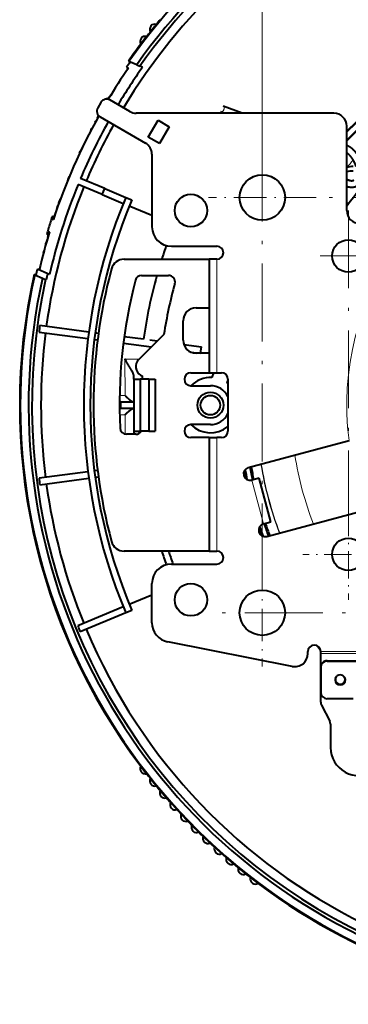
# Model space of a CAD drawing. Extents: x 47 to 811, y 28 to 555.
# Drawn here: x 60 to 86, y 302 to 378 of the extents above; entities that cross this region are included whole.
import ezdxf
from ezdxf.enums import TextEntityAlignment as Align

# ---------------------------------------------------------------- set-up
doc = ezdxf.new("R2010")
doc.units = 0
doc.linetypes.add('DASHDOT', pattern=[18.5, 12, -3, 0.5, -3])
doc.layers.get('0').update_dxf_attribs({"lineweight": 13})
doc.styles.get("Standard").update_dxf_attribs({"font": 'isocp.shx'})
doc.dimstyles.get("Standard").update_dxf_attribs({"dimtxt": 2.5, "dimasz": 2.5, "dimexe": 1.25, "dimexo": 0.625, "dimtad": 1, "dimcen": 2.5, "dimadec": 0, "dimazin": 0, "dimtfac": 1, "dimtmove": 0, "dimatfit": 0, "dimfxl": 1, "dimarcsym": 0})

# ---------------------------------------------------------------- blocks, each defined once
blk = doc.blocks.new('*D63')
at = {"color": 7, "lineweight": 13}
for p, q in [((79.120886, 368.163013), (79.120886, 415.18878)), ((134.120886, 368.163013), (134.120886, 415.18878)), ((79.120886, 414.18878), (134.120886, 414.18878))]:
    blk.add_line(p, q, dxfattribs=at)
for points in [[(81.5357, 414.835829), (79.120886, 414.18878), (81.5357, 413.541731)], [(131.706072, 413.541731), (134.120886, 414.18878), (131.706072, 414.835829)]]:
    blk.add_lwpolyline(points, dxfattribs=at)
at = {"color": 7, "lineweight": 13, "width": 0.8}
blk.add_text('110', height=2.5, dxfattribs=at).set_placement((103.46766, 414.68878), (109.774112, 414.68878), align=Align.FIT)
blk = doc.blocks.new('BLOCK440')
at = {"color": 7, "linetype": 'DASHDOT', "lineweight": 13, "ltscale": 0.415806}
blk.add_line((55, 40.316113), (55, 23.683887), dxfattribs=at)
at = {"color": 7, "linetype": 'DASHDOT', "lineweight": 13}
blk.add_line((63.316113, 32), (-49.461788, 32), dxfattribs=at)
blk = doc.blocks.new('BLOCK444')
at = {"color": 7, "linetype": 'DASHDOT', "lineweight": 13, "ltscale": 0.350806}
for p, q in [((-41.75, -15.983887), (-41.75, -30.016113)), ((-34.733887, -23), (-48.766113, -23))]:
    blk.add_line(p, q, dxfattribs=at)
blk = doc.blocks.new('BLOCK445')
at = {"color": 7, "linetype": 'DASHDOT', "lineweight": 13, "ltscale": 0.415806}
blk.add_line((-55, -23.683887), (-55, -40.316113), dxfattribs=at)
at = {"color": 7, "linetype": 'DASHDOT', "lineweight": 13}
blk.add_line((46.803371, -32), (-63.316113, -32), dxfattribs=at)
blk = doc.blocks.new('BLOCK446')
at = {"color": 7, "linetype": 'DASHDOT', "lineweight": 13}
for p, q in [((-41.75, 30.016113), (-41.75, -20.569214)), ((39.923004, 23), (-48.766113, 23))]:
    blk.add_line(p, q, dxfattribs=at)
blk = doc.blocks.new('BLOCK447')
at = {"color": 7, "linetype": 'DASHDOT', "lineweight": 13}
blk.add_line((-55, 40.316113), (-55, -28.598095), dxfattribs=at)
at = {"color": 7, "linetype": 'DASHDOT', "lineweight": 13, "ltscale": 0.415806}
blk.add_line((-46.683887, 32), (-63.316113, 32), dxfattribs=at)
blk = doc.blocks.new('BLOCK449')
at = {"color": 7, "lineweight": 40}
for p, q in [((-71.31, 58.7), (-72.25, 57.55)), ((-72.83, 56.82), (-73.73, 55.64)), ((-75.91, 52.09), (-75.62, 51.97)), ((-75.63, 53.03), (-75.54, 52.99)), ((-74.35, 52.47), (-75.54, 52.99)), ((-74.35, 52.47), (-73.88, 52.26)), ((-73.47, 52.08), (-73.88, 52.26)), ((-77.23, 49.61), (-77.2, 49.6)), ((-77.07, 49.87), (-77.03, 49.85)), ((-78.99, 47.18), (-78.84, 47.36)), ((-78.84, 47.36), (-78.64, 47.28)), ((-78.67, 47.29), (-78.54, 47.51)), ((-78.67, 47.29), (-78.64, 47.28)), ((-78.54, 47.51), (-78.42, 47.68)), ((-78.54, 47.51), (-78.51, 47.49)), ((-78.42, 47.68), (-78.31, 47.82)), ((-78.42, 47.68), (-78.4, 47.67)), ((-79.86, 46.68), (-80.36, 45.82)), ((-75.41, 45.27), (-78.49, 47.05)), ((-58.09, 45), (-61.02, 46.1)), ((-80.38, 44.25), (-80.32, 44.41)), ((-80.35, 44.75), (-80.34, 44.78)), ((-80.35, 44.75), (-80.3, 44.73)), ((-80.32, 44.41), (-80.23, 44.59)), ((-80.32, 44.41), (-80.3, 44.4)), ((-80.23, 44.59), (-80.21, 44.62)), ((-80.23, 44.59), (-80.2, 44.58)), ((-79.99, 44.45), (-73, 40.41)), ((-44, 45), (-74.41, 45)), ((-60.91, 45), (-61.43, 45.2)), ((-81.31, 42.61), (-81.13, 42.87)), ((-81.31, 42.61), (-81.27, 42.59)), ((-80.79, 43.58), (-80.76, 43.56)), ((-80.65, 43.84), (-80.61, 43.83)), ((-72.56, 41.32), (-71.06, 43.92)), ((-71.06, 43.92), (-69.33, 42.92)), ((-69.33, 42.92), (-70.83, 40.32)), ((-42, 30), (-42, 43)), ((-81.49, 42.25), (-81.46, 42.23)), ((-70.83, 40.32), (-72.56, 41.32)), ((-83.19, 38.9), (-83.12, 38.87)), ((-72, 38.68), (-72, 27.5)), ((-84.81, 35.24), (-84.73, 35.21)), ((-79.27, 33.38), (-83, 34.92)), ((-79.68, 32.46), (-83.39, 34)), ((-79.68, 32.46), (-79.27, 33.38)), ((-79.68, 32.46), (-76.41, 31.11)), ((-79.27, 33.38), (-76.03, 32.03)), ((-76.03, 32.03), (-75.1, 31.65)), ((-86.64, 30.23), (-86.6, 30.4)), ((-86.6, 30.4), (-86.54, 30.6)), ((-86.6, 30.4), (-86.58, 30.39)), ((-86.54, 30.6), (-86.46, 30.83)), ((-86.54, 30.6), (-86.51, 30.58)), ((-86.46, 30.83), (-86.43, 30.82)), ((-86.33, 31.21), (-86.23, 31.44)), ((-86.33, 31.21), (-86.29, 31.2)), ((-86.23, 31.44), (-86.16, 31.63)), ((-86.23, 31.44), (-86.21, 31.43)), ((-86.16, 31.63), (-86.08, 31.78)), ((-86.16, 31.63), (-86.14, 31.62)), ((-75.49, 30.73), (-72, 29.28)), ((-41.67, 31.1), (-42, 31.1)), ((-87.45, 28.76), (-87.21, 29.2)), ((-87.21, 29.2), (-87.02, 29.11)), ((-86.86, 29.7), (-86.82, 29.68)), ((-87.45, 28.76), (-87.17, 28.64)), ((-88.12, 26.32), (-88.06, 26.84)), ((-88.12, 26.32), (-87.93, 26.24)), ((-88.09, 25.82), (-88.06, 25.8)), ((-88.06, 26.84), (-87.78, 26.72)), ((-88.35, 24.78), (-88.33, 24.99)), ((-88.33, 24.99), (-88.29, 24.98)), ((-88.2, 25.43), (-88.17, 25.41)), ((-69, 24.5), (-62, 24.5)), ((-88.74, 23.48), (-88.71, 23.47)), ((-88.66, 23.78), (-88.63, 23.76)), ((-76.29, 22.5), (-63.2, 22.5)), ((-62, 22.5), (-63.2, 22.5)), ((-63.2, 22.5), (-63.2, 5)), ((-90.06, 20.08), (-90.15, 20.12)), ((-90.06, 20.08), (-88.87, 19.56)), ((-88.06, 20.26), (-89.65, 20.96)), ((-87.77, 20.13), (-88.06, 20.26)), ((-73.59, 20), (-69.45, 20)), ((-88.87, 19.56), (-88.4, 19.35)), ((-88.4, 19.35), (-88.28, 19.3)), ((-65.2, 15), (-63.2, 15)), ((-81.73, 11.26), (-89.26, 12.26)), ((-67.2, 10), (-67.2, 13)), ((-89.39, 11.26), (-81.86, 10.27)), ((-80.24, 11.07), (-80.74, 11.13)), ((-70.16, 10.91), (-74.06, 7)), ((-80.87, 10.14), (-80.37, 10.08)), ((-76.4, 9.55), (-72.08, 8.99)), ((-73.3, 10.15), (-76.27, 10.55)), ((-71.19, 9.88), (-72.31, 10.02)), ((-67.09, 9.34), (-64.38, 8.98)), ((-66.06, 8.19), (-64.6, 8)), ((-63.2, 8), (-65.2, 8)), ((-64.51, 8), (-64.38, 8.98)), ((-73.75, 4.64), (-73.5, 4.5)), ((-66, 5), (-63.2, 5)), ((-63.2, 5), (-62, 5)), ((-62.5, 5), (-62.78, 4.24)), ((-62, 5), (-61.3, 5)), ((-74.8, 4), (-74.8, 4.54)), ((-74.8, 4), (-73.8, 4)), ((-74.8, 4), (-74.8, -4)), ((-73.8, 4), (-73.8, -4)), ((-72.5, 4), (-73.8, 4)), ((-73.5, 4.5), (-73.5, 4)), ((-73.5, 4), (-73.5, 4.17)), ((-72.5, 4), (-71.5, 4)), ((-72.5, 4), (-72.5, -4)), ((-71.5, 4), (-71.5, -4)), ((-60.43, 3.38), (-60.3, 3.73)), ((-60.3, 4), (-60.3, -4)), ((-66, 3), (-63, 3)), ((-76.8, 0.5), (-77, 0.5)), ((-76.8, 0.5), (-74.8, 0.5)), ((-76.8, -0.5), (-76.8, 0.5)), ((-76.8, -0.5), (-77, -0.5)), ((-74.8, -0.5), (-76.8, -0.5)), ((-63, -3), (-66, -3)), ((-74.5, -4.5), (-75.92, -4.5)), ((-74.8, -4), (-73.8, -4)), ((-74.8, -4), (-74.8, -4.5)), ((-72.5, -4), (-73.8, -4)), ((-72.5, -4), (-71.5, -4)), ((-63.2, -5), (-66, -5)), ((-63.2, -5), (-62, -5)), ((-63.2, -5), (-63.2, -22.5)), ((-61.3, -5), (-62, -5)), ((-57.16, -9.62), (-41.64, -5.46)), ((-81.86, -10.27), (-89.39, -11.26)), ((-80.37, -10.08), (-80.87, -10.14)), ((-89.26, -12.26), (-81.73, -11.26)), ((-80.74, -11.13), (-80.24, -11.07)), ((-55.48, -11.24), (-56.64, -11.55)), ((-53.67, -18), (-55.48, -11.24)), ((-54.31, -20.25), (-38.8, -16.09)), ((-54.83, -18.31), (-53.67, -18)), ((-63.2, -22.5), (-76.29, -22.5)), ((-63.2, -22.5), (-62, -22.5)), ((-69, -24.5), (-62, -24.5)), ((-72, -33.54), (-72, -27.5)), ((-72, -29.28), (-75.49, -30.73)), ((-76.41, -31.11), (-83.43, -34.02)), ((-75.1, -31.65), (-76.03, -32.03)), ((-76.03, -32.03), (-83.04, -34.94)), ((-50.39, -40.27), (-69.58, -36.48)), ((-48, -38.31), (-48, -38)), ((-46, -38.31), (-46, -38)), ((-46, -45.81), (-46, -38.31)), ((-45, -39.41), (-35, -39.41)), ((-45, -39.46), (-35, -39.46)), ((-46, -40.42), (-46, -40.37)), ((-46, -40.42), (-46, -44.29)), ((-43.75, -42.17), (-43.75, -42.3)), ((-42.25, -42.17), (-42.25, -42.3)), ((-45, -45.25), (-41, -45.25)), ((-45.89, -46.24), (-44.61, -48.73)), ((-44.5, -49.16), (-44.5, -52.8)), ((-73.73, -55.64), (-72.83, -56.82)), ((-72.25, -57.55), (-71.31, -58.7)), ((-70.72, -59.42), (-69.75, -60.55)), ((-69.14, -61.25), (-68.14, -62.36)), ((-67.51, -63.04), (-66.49, -64.12)), ((-65.84, -64.79), (-64.79, -65.84)), ((-64.12, -66.49), (-63.04, -67.51)), ((-62.36, -68.14), (-61.25, -69.14)), ((-60.55, -69.75), (-59.42, -70.72)), ((-58.7, -71.31), (-57.55, -72.25)), ((-56.82, -72.83), (-55.64, -73.73))]:
    blk.add_line(p, q, dxfattribs=at)
at = {"color": 7, "lineweight": 13}
for p, q in [((-62, 22.5), (-62, 5)), ((-73.97, 7.09), (-76.16, 7.1)), ((-76.15, 1.51), (-76.16, 7.1)), ((-76.99, 1.51), (-76.15, 1.51)), ((-76.15, -1.51), (-76.99, -1.51)), ((-76.15, -4.47), (-76.15, -1.51)), ((-62, -5), (-62, -22.5)), ((-54.83, -18.31), (-56.64, -11.55)), ((-46, -38), (-34, -38)), ((-46, -38.31), (-34, -38.31)), ((-45, -39.46), (-45, -39.41))]:
    blk.add_line(p, q, dxfattribs=at)
at = {"color": 7, "lineweight": 40}
for centre, radius in [((-55, 32), 3.5), ((-66, 30), 2.5), ((-41.75, 23), 2.5), ((-63, 0), 2), ((-63, 0), 1.5), ((-41.75, -23), 2.5), ((-66, -30), 2.5), ((-55, -32), 3.5)]:
    blk.add_circle(centre, radius, dxfattribs=at)
for centre, radius, start, end in [((0, 0), 89.1, 22.8215, 149.0353), ((0, 0), 92.27, 107.6657, 144.9504), ((0, 0), 91, 108.5832, 144.7915), ((0, 0), 90.49, 108.6913, 144.7267), ((0, 0), 92.37, 139.9608, 140.5392), ((-71.55, 57.94), 0.8, 140.9421, 208.9104), ((-71.55, 57.94), 0.8, 73.0901, 141.0574), ((0, 0), 58.58, 74.3521, 135.8064), ((0, 0), 58.5, 74.3306, 135.8853), ((-73.04, 56.05), 0.8, 142.4421, 210.4104), ((-73.04, 56.05), 0.8, 74.5901, 142.5574), ((0, 0), 92.37, 141.4608, 142.0392), ((0, 0), 92.37, 142.9608, 144.9627), ((0, 0), 91.76, 145.5052, 149.0825), ((0, 0), 90.05, 144.6697, 149.0456), ((0, 0), 92.06, 144.9245, 145.5416), ((0, 0), 91.79, 147.0952, 147.2849), ((-78.99, 46.18), 1, 60, 150), ((0, 0), 52, 112.6199, 143.8711), ((-79.49, 45.32), 1, 150, 240), ((0, 0), 91.76, 150.9175, 161.8152), ((-74.41, 47), 2, 240, 270), ((-44, 43), 2, 360, 450), ((0, 0), 90.05, 150.9544, 157.1819), ((0, 0), 89.1, 150.9647, 157.1785), ((0, 0), 91.79, 152.3456, 152.5959), ((0, 0), 91.79, 151.4689, 151.6569), ((-2.61, -7.79), 93.13, 149.3457, 149.9115), ((-74, 38.68), 2, 0, 60), ((3.91, 7.22), 93.04, 162.4704, 163.0361), ((0, 0), 89.1, 157.8215, 172.1785), ((0, 0), 90.05, 157.8181, 167.0817), ((0, 0), 82.5, 157.1528, 202.8472), ((0, 0), 91.79, 160.1226, 160.3728), ((0, 0), 81.5, 157.1485, 202.8515), ((0, 0), 91.79, 161.1239, 161.4998), ((-40, 30), 2, 180, 270), ((0, 0), 92.06, 161.7978, 163.0493), ((-69, 27.5), 3, 180, 270), ((0, 0), 91.76, 163.0709, 166.8769), ((0, 0), 91.79, 163.3825, 163.6655), ((0, 0), 91.79, 163.9172, 164.2005), ((0, 0), 74, 160.5788, 162.2987), ((-62, 23.5), 1, 270, 450), ((0, 0), 91.79, 164.9886, 165.178), ((-76.29, 20.5), 2, 90, 164.96), ((0, 0), 92.37, 167.4212, 217.0392), ((0, 0), 92.27, 167.4332, 325.5668), ((0, 0), 92.07, 166.8406, 167.4574), ((0, 0), 90.36, 167.044, 167.667), ((0, 0), 81, 164.96, 195.04), ((-73.59, 19), 1, 90, 165.5225), ((0, 0), 74, 164.3197, 172.1129), ((-69.45, 19), 1, 344.6991, 450), ((0, 0), 91, 167.5875, 325.4125), ((0, 0), 90.49, 167.6505, 284.6834), ((0, 0), 77, 165.5225, 182.6396), ((0, 0), 71, 164.6991, 171.1628), ((-65.2, 13), 2, 90, 180), ((0, 0), 90.1, 172.182, 172.818), ((0, 0), 89.1, 172.8215, 187.1785), ((-65.2, 10), 2, 180, 270), ((-73, 5.94), 1.5, 135, 240), ((-66, 4), 1, 90, 270), ((-61.3, 4), 1, 0, 90), ((-63, 0), 4.25, 86.9767, 135.0981), ((-63, 0), 4.25, 50.5581, 52.7674), ((-63, 0), 3, 25.8418, 90), ((-63, 0), 3, 270, 334.1582), ((-66, -4), 1, 90, 270), ((-63, 0), 4.25, 224.9019, 309.4419), ((-75.92, -3.5), 1, 182.6396, 270), ((-74.5, -3.5), 1, 270, 329.9999), ((-61.3, -4), 1, 270, 360), ((-56.9, -10.59), 1, 105, 285), ((0, 0), 58.58, 189.8409, 191.2403), ((0, 0), 58.5, 189.7718, 191.3094), ((0, 0), 57.7, 189.5303, 191.5224), ((0, 0), 57.5, 189.5111, 191.5103), ((0, 0), 90.1, 187.182, 187.818), ((0, 0), 89.1, 187.8215, 202.1785), ((-54.57, -19.28), 1, 105, 285), ((0, 0), 58.58, 198.7598, 200.1592), ((0, 0), 58.5, 198.6907, 200.2283), ((0, 0), 57.7, 198.4777, 200.4698), ((0, 0), 57.5, 198.4897, 200.4894), ((-76.29, -20.5), 2, 195.04, 270), ((0, 0), 74, 197.7013, 199.4212), ((0, 0), 73, 197.9519, 199.61), ((-62, -23.5), 1, 270, 450), ((-69, -27.5), 3, 90, 180), ((0, 0), 90.1, 202.182, 202.818), ((0, 0), 89.1, 202.8215, 284.6785), ((-69, -33.54), 3, 180, 258.8112), ((-47, -38), 1, 0, 180), ((-50, -38.31), 2, 258.8112, 360), ((-73.04, -56.05), 0.8, 149.5745, 217.5665), ((-73.04, -56.05), 0.8, 217.4335, 285.4255), ((0, 0), 92.37, 217.9608, 218.5392), ((-71.55, -57.94), 0.8, 151.0745, 219.0665), ((-71.55, -57.94), 0.8, 218.9335, 286.9255), ((0, 0), 92.37, 219.4608, 220.0392), ((-70.01, -59.79), 0.8, 152.5745, 220.5665), ((-70.01, -59.79), 0.8, 220.4335, 288.4255), ((0, 0), 92.37, 220.9608, 221.5392), ((-68.42, -61.6), 0.8, 154.0745, 222.0665), ((-68.42, -61.6), 0.8, 221.9335, 289.9255), ((0, 0), 92.37, 222.4608, 223.0392), ((-66.78, -63.37), 0.8, 155.5745, 223.5665), ((-66.78, -63.37), 0.8, 223.4335, 291.4255), ((0, 0), 92.37, 223.9608, 224.5392), ((-65.1, -65.1), 0.8, 157.0745, 225.0665), ((-65.1, -65.1), 0.8, 224.9335, 292.9255), ((0, 0), 92.37, 225.4608, 226.0392), ((-63.37, -66.78), 0.8, 158.5745, 226.5665), ((-63.37, -66.78), 0.8, 226.4335, 294.4255), ((0, 0), 92.37, 226.9608, 227.5392), ((-61.6, -68.42), 0.8, 160.0745, 228.0665), ((-61.6, -68.42), 0.8, 227.9335, 295.9255), ((0, 0), 92.37, 228.4608, 229.0392), ((-59.79, -70.01), 0.8, 161.5745, 229.5665), ((-59.79, -70.01), 0.8, 229.4335, 297.4255), ((0, 0), 92.37, 229.9608, 230.5392), ((-57.94, -71.55), 0.8, 163.0745, 231.0665), ((-57.94, -71.55), 0.8, 230.9335, 298.9255), ((0, 0), 92.37, 231.4608, 232.0392), ((-56.05, -73.04), 0.8, 164.5745, 232.5665), ((-56.05, -73.04), 0.8, 232.4335, 300.4255), ((0, 0), 92.37, 232.9608, 307.0392)]:
    blk.add_arc(centre, radius, start, end, dxfattribs=at)
at = {"color": 7, "lineweight": 13}
for centre, radius, start, end in [((0, 0), 59.59, 74.6237, 134.8173), ((0, 0), 59.47, 74.5931, 134.9278), ((-61.09, 45.92), 0.193, 45.127, 63.182), ((-61.11, 45.9), 0.229, 28.8717, 44.9675), ((-61.67, 45.88), 0.808, 333.2887, 340.2237), ((-61.18, 45.87), 0.301, 15.4517, 28.8565), ((-61.62, 45.86), 0.752, 340.1848, 347.4614), ((-61.28, 45.84), 0.405, 4.5076, 15.5069), ((-61.52, 45.84), 0.652, 347.4157, 355.4206), ((-61.4, 45.83), 0.528, 355.3642, 4.5734), ((-61.36, 45.38), 0.196, 249.4344, 261.401), ((-61.36, 45.41), 0.229, 261.6464, 277.7422), ((-61.37, 45.48), 0.301, 277.7575, 291.1623), ((-61.41, 45.58), 0.405, 291.1071, 302.1064), ((-61.47, 45.68), 0.528, 302.0406, 311.2498), ((-61.55, 45.78), 0.652, 311.1934, 319.1983), ((-61.63, 45.84), 0.752, 319.1526, 326.4291), ((-61.67, 45.88), 0.808, 326.3903, 333.3253), ((0, 0), 42, 202.5246, 547.4754), ((0, 0), 55.74, 137.3367, 138.8922), ((0, 0), 55.96, 189.3592, 200.6408), ((0, 0), 55.9, 189.354, 200.6461), ((0, 0), 50.57, 188.7559, 201.2441), ((0, 0), 59.59, 218.4573, 219.4545), ((0, 0), 59.47, 218.7166, 219.1952)]:
    blk.add_arc(centre, radius, start, end, dxfattribs=at)
blk.add_ellipse((-61.23, 45.65), major_axis=(-0.225, -0.447), ratio=0.612372, start_param=3.141593, end_param=3.20185, dxfattribs=at)
at = {"color": 7, "lineweight": 40}
for centre, major_axis, ratio, start_param, end_param in [((-41, 35.78), (2, 0), 0.5, 1.570796, 2.094395), ((-41, 35.09), (-2, 0), 0.5, 4.712389, 5.235988), ((-45, -40.37), (1, 0), 0.965926, 1.570796, 3.141593), ((-45, -40.42), (-1, 0), 0.965926, 4.712389, 6.283185), ((-43, -42.36), (0.8, 0), 0.965926, 6.283185, 9.424778), ((-43, -42.3), (0.8, 0), 0.965926, 3.175081, 6.249703), ((-43, -42.36), (0.8, 0), 0.965926, 3.141593, 6.283185), ((-43, -42.3), (-0.75, 0), 0.965926, 5.093246, 6.283185), ((-43, -42.17), (-0.75, 0), 0.965926, 6.132226, 6.283185), ((-43, -42.3), (-0.75, 0), 0.965926, 6.283185, 9.424778), ((-43, -42.3), (-0.75, 0), 0.965926, 3.141593, 4.331538), ((-43, -42.17), (-0.75, 0), 0.965926, 3.141593, 3.292558), ((-45, -44.29), (-1, 0), 0.965926, 0, 1.570796), ((-45, -45.81), (-1, 0), 0.965926, 6.283185, 6.746833), ((-45.5, -49.16), (1, 0), 0.965926, 0, 0.463648), ((-40, -52.8), (-4.5, 0), 0.965926, 6.283185, 9.424778)]:
    blk.add_ellipse(centre, major_axis=major_axis, ratio=ratio, start_param=start_param, end_param=end_param, dxfattribs=at)
for points, degree, knots in [([(-39.53, 36.78), (-39.53, 36.8), (-39.54, 36.84), (-39.55, 36.89), (-39.57, 36.94), (-39.58, 37), (-39.6, 37.05), (-39.61, 37.1), (-39.63, 37.15), (-39.64, 37.21), (-39.66, 37.26), (-39.68, 37.31), (-39.7, 37.36), (-39.72, 37.42), (-39.74, 37.47), (-39.76, 37.52), (-39.78, 37.57), (-39.8, 37.62), (-39.82, 37.68), (-39.84, 37.73), (-39.87, 37.78), (-39.89, 37.83), (-39.91, 37.88), (-39.94, 37.93), (-39.96, 37.98), (-39.99, 38.03), (-40.01, 38.08), (-40.04, 38.13), (-40.07, 38.18), (-40.1, 38.23), (-40.12, 38.28), (-40.15, 38.32), (-40.18, 38.37), (-40.21, 38.42), (-40.24, 38.47), (-40.27, 38.51), (-40.3, 38.56), (-40.33, 38.6), (-40.36, 38.65), (-40.4, 38.69), (-40.43, 38.74), (-40.46, 38.78), (-40.5, 38.83), (-40.53, 38.87), (-40.56, 38.91), (-40.6, 38.95), (-40.63, 39), (-40.67, 39.04), (-40.7, 39.08), (-40.74, 39.12), (-40.78, 39.16), (-40.81, 39.2), (-40.85, 39.23), (-40.89, 39.27), (-40.93, 39.31), (-40.97, 39.36), (-41.03, 39.41), (-41.09, 39.46), (-41.14, 39.51), (-41.19, 39.54), (-41.23, 39.58), (-41.28, 39.61), (-41.32, 39.65), (-41.36, 39.68), (-41.4, 39.71), (-41.44, 39.73), (-41.48, 39.76), (-41.53, 39.79), (-41.57, 39.82), (-41.61, 39.84), (-41.66, 39.87), (-41.72, 39.9), (-41.77, 39.93), (-41.83, 39.96), (-41.89, 39.99), (-41.95, 40.02), (-41.99, 40.03), (-42, 40.04)], 3, [0, 0, 0, 0, 0.054349, 0.108867, 0.163503, 0.218292, 0.27319, 0.328226, 0.383346, 0.438591, 0.493922, 0.549362, 0.604879, 0.660488, 0.716162, 0.771911, 0.827708, 0.883565, 0.939462, 0.995402, 1.051371, 1.107367, 1.163378, 1.2194, 1.275423, 1.331441, 1.387449, 1.443434, 1.499395, 1.555318, 1.611205, 1.667037, 1.722827, 1.778544, 1.834201, 1.88977, 1.945267, 2.000661, 2.055971, 2.111162, 2.166273, 2.221248, 2.276119, 2.33084, 2.385446, 2.439889, 2.494206, 2.548346, 2.602384, 2.656229, 2.709932, 2.763431, 2.816785, 2.869922, 2.922904, 2.976829, 3.070971, 3.156122, 3.215451, 3.274524, 3.333428, 3.390885, 3.441893, 3.492697, 3.543282, 3.593648, 3.643794, 3.69372, 3.743427, 3.793315, 3.855268, 3.915701, 3.975809, 4.03614, 4.112212, 4.181831, 4.229638, 4.229638, 4.229638, 4.229638]), ([(-40.56, 36.78), (-40.57, 36.8), (-40.57, 36.83), (-40.59, 36.87), (-40.6, 36.91), (-40.61, 36.96), (-40.63, 37), (-40.64, 37.04), (-40.66, 37.08), (-40.68, 37.13), (-40.69, 37.17), (-40.71, 37.21), (-40.73, 37.25), (-40.75, 37.3), (-40.76, 37.34), (-40.78, 37.38), (-40.8, 37.42), (-40.82, 37.46), (-40.84, 37.5), (-40.86, 37.55), (-40.88, 37.59), (-40.91, 37.63), (-40.93, 37.67), (-40.95, 37.71), (-40.97, 37.75), (-41, 37.79), (-41.02, 37.83), (-41.04, 37.86), (-41.07, 37.9), (-41.09, 37.94), (-41.12, 37.98), (-41.14, 38.02), (-41.17, 38.05), (-41.19, 38.09), (-41.22, 38.13), (-41.25, 38.16), (-41.27, 38.2), (-41.3, 38.23), (-41.33, 38.27), (-41.36, 38.3), (-41.38, 38.33), (-41.41, 38.37), (-41.44, 38.4), (-41.47, 38.43), (-41.5, 38.46), (-41.53, 38.49), (-41.56, 38.52), (-41.58, 38.55), (-41.61, 38.58), (-41.65, 38.62), (-41.69, 38.66), (-41.74, 38.7), (-41.78, 38.73), (-41.81, 38.76), (-41.85, 38.79), (-41.88, 38.82), (-41.91, 38.84), (-41.94, 38.86), (-41.97, 38.88), (-41.99, 38.9), (-42, 38.9)], 3, [0, 0, 0, 0, 0.044543, 0.089269, 0.13415, 0.179201, 0.224386, 0.269716, 0.315161, 0.360727, 0.406384, 0.452131, 0.497953, 0.543847, 0.589794, 0.635788, 0.681813, 0.727862, 0.77392, 0.819977, 0.866023, 0.912045, 0.958032, 1.003972, 1.049856, 1.095668, 1.141406, 1.187054, 1.232601, 1.278032, 1.323339, 1.368508, 1.413531, 1.458394, 1.503098, 1.547626, 1.591962, 1.636097, 1.680016, 1.723716, 1.767179, 1.810403, 1.853379, 1.896102, 1.938541, 1.980706, 2.022563, 2.064129, 2.105366, 2.146297, 2.209263, 2.281194, 2.327523, 2.372061, 2.416091, 2.460142, 2.498009, 2.535264, 2.572095, 2.608497, 2.608497, 2.608497, 2.608497]), ([(-42, 34.86), (-41.99, 34.85), (-41.97, 34.84), (-41.94, 34.82), (-41.9, 34.8), (-41.86, 34.77), (-41.81, 34.75), (-41.78, 34.73), (-41.74, 34.72), (-41.71, 34.7), (-41.67, 34.69), (-41.63, 34.67), (-41.58, 34.66), (-41.54, 34.64), (-41.5, 34.63), (-41.45, 34.62), (-41.41, 34.61), (-41.36, 34.61), (-41.32, 34.6), (-41.29, 34.6), (-41.26, 34.6), (-41.23, 34.6), (-41.19, 34.6), (-41.16, 34.6), (-41.13, 34.61), (-41.11, 34.61), (-41.08, 34.61), (-41.06, 34.62), (-41.03, 34.63), (-41.01, 34.63), (-40.98, 34.64), (-40.96, 34.65), (-40.94, 34.66), (-40.93, 34.67)], 3, [0, 0, 0, 0, 0.035549, 0.070577, 0.105827, 0.166172, 0.219024, 0.256213, 0.292709, 0.328517, 0.366112, 0.418551, 0.467141, 0.515218, 0.555469, 0.594364, 0.643837, 0.689576, 0.737496, 0.759645, 0.785724, 0.824948, 0.860775, 0.896733, 0.92281, 0.948614, 0.974522, 0.999866, 1.024845, 1.048835, 1.072626, 1.104966, 1.137772, 1.137772, 1.137772, 1.137772]), ([(-42, 33.74), (-41.97, 33.73), (-41.92, 33.72), (-41.85, 33.69), (-41.78, 33.67), (-41.71, 33.65), (-41.63, 33.64), (-41.55, 33.62), (-41.46, 33.61), (-41.39, 33.6), (-41.33, 33.6), (-41.27, 33.6), (-41.19, 33.6), (-41.12, 33.6), (-41.05, 33.61), (-40.98, 33.62), (-40.92, 33.63), (-40.86, 33.64), (-40.8, 33.65), (-40.75, 33.67), (-40.69, 33.69), (-40.63, 33.71), (-40.56, 33.74), (-40.51, 33.76), (-40.48, 33.77)], 3, [0, 0, 0, 0, 0.080429, 0.15974, 0.240463, 0.301465, 0.383919, 0.470292, 0.555814, 0.645819, 0.674063, 0.746149, 0.82375, 0.900726, 0.978683, 1.035397, 1.096188, 1.157211, 1.218149, 1.279063, 1.338543, 1.397916, 1.480762, 1.563896, 1.563896, 1.563896, 1.563896]), ([(-74.8, 4.54), (-74.8, 4.58), (-74.81, 4.63), (-74.82, 4.68), (-74.86, 4.83), (-74.93, 4.99), (-74.99, 5.1), (-75.1, 5.31), (-75.22, 5.51), (-75.28, 5.62), (-75.44, 5.88), (-75.6, 6.13), (-75.69, 6.29), (-75.84, 6.54), (-75.99, 6.8), (-76.04, 6.9), (-76.1, 7), (-76.16, 7.1)], 5, [0, 0, 0, 0, 0, 0, 0.530922, 0.530922, 0.530922, 1.651157, 1.651157, 1.651157, 2.785883, 2.785883, 2.785883, 4.48204, 4.48204, 4.48204, 5.6177, 5.6177, 5.6177, 5.6177, 5.6177, 5.6177]), ([(-76.15, 1.51), (-76.07, 1.42), (-75.98, 1.33), (-75.88, 1.23), (-75.72, 1.07), (-75.54, 0.92), (-75.47, 0.86), (-75.33, 0.75), (-75.19, 0.65), (-75.13, 0.61), (-75.05, 0.56), (-74.96, 0.53), (-74.94, 0.52), (-74.91, 0.51), (-74.88, 0.5), (-74.88, 0.5), (-74.87, 0.5), (-74.86, 0.5)], 5, [0, 0, 0, 0, 0, 0, 1.215222, 1.215222, 1.215222, 2.155577, 2.155577, 2.155577, 2.79558, 2.79558, 2.79558, 3.005923, 3.005923, 3.005923, 3.103234, 3.103234, 3.103234, 3.103234, 3.103234, 3.103234]), ([(-76.15, -1.51), (-76.09, -1.44), (-76.02, -1.37), (-75.96, -1.3), (-75.84, -1.19), (-75.72, -1.08), (-75.67, -1.03), (-75.57, -0.94), (-75.46, -0.86), (-75.41, -0.82), (-75.3, -0.73), (-75.18, -0.65), (-75.13, -0.61), (-75.05, -0.56), (-74.96, -0.53), (-74.94, -0.52), (-74.91, -0.51), (-74.88, -0.5), (-74.88, -0.5), (-74.87, -0.5), (-74.86, -0.5)], 5, [0, 0, 0, 0, 0, 0, 0.932477, 0.932477, 0.932477, 1.549833, 1.549833, 1.549833, 2.175071, 2.175071, 2.175071, 2.812205, 2.812205, 2.812205, 3.019547, 3.019547, 3.019547, 3.115985, 3.115985, 3.115985, 3.115985, 3.115985, 3.115985])]:
    blk.add_open_spline(points, degree=degree, knots=knots, dxfattribs=at)

msp = doc.modelspace()

# ---------------------------------------------------------------- block references
at = {"lineweight": 0, "xscale": 0.5, "yscale": 0.5, "zscale": 0.5}
for name in ['BLOCK449', 'BLOCK447', 'BLOCK440', 'BLOCK446', 'BLOCK444', 'BLOCK445']:
    msp.add_blockref(name, (106.620886, 348.004957), dxfattribs=at)

# ---------------------------------------------------------------- dimensions: what is measured, and where the dimension line sits
at = {"color": 0, "lineweight": 0}
dim = msp.add_linear_dim(base=(134.120886, 414.188781), p1=(79.120886, 368.163014), p2=(134.120886, 368.163014), angle=0, dimstyle='STANDARD', override={"dimlfac": 2}, dxfattribs=at)
dim.commit()
dim.dimension.update_dxf_attribs({"geometry": '*D63', "text_midpoint": (106.620886, 414.188781), "dimtype": 161, "oblique_angle": 89.999523})

doc.saveas('drawing.dxf')
